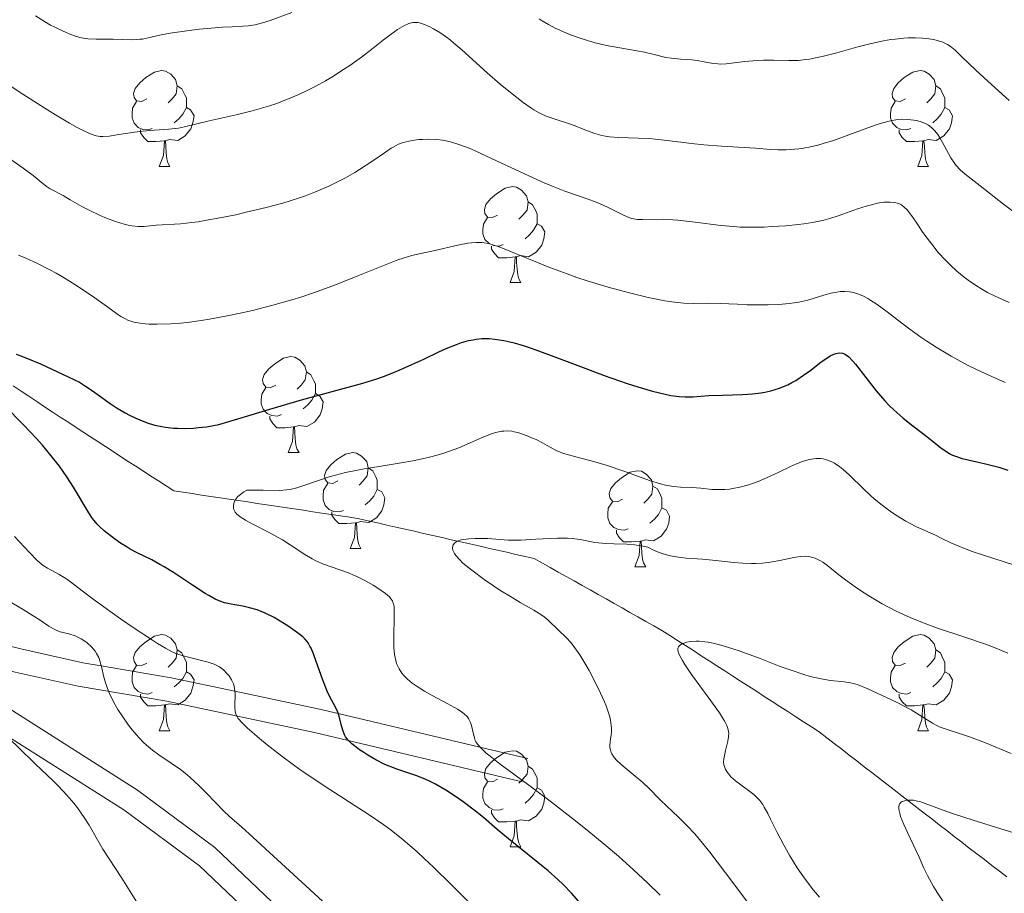
# Model space of a CAD drawing. Units: metres. Extents: x 667392 to 671919, y 4753214 to 4756293.
# Drawn here: x 669619 to 669722, y 4754246 to 4754338 of the extents above; entities that cross this region are included whole.
import ezdxf

# ---------------------------------------------------------------- set-up
doc = ezdxf.new("R2010")
doc.units = ezdxf.units.M
doc.header["$MEASUREMENT"] = 0
doc.linetypes.add('DGN Style 3', pattern=[76.43286, 54.5949, -21.83796])
for name, color, linetype, lineweight in [('Carátula', 7, 'Continuous', 0), ('Elementos auxiliares', 7, 'Continuous', 0), ('Entidades rústicas y varios', 7, 'Continuous', 0), ('Hidrografía', 7, 'Continuous', 0), ('Relieve y altimetría', 7, 'Continuous', 0), ('Viales y ferrocarril', 7, 'Continuous', 0)]:
    doc.layers.add(name, color=color, linetype=linetype, lineweight=lineweight)

msp = doc.modelspace()

# ---------------------------------------------------------------- linework, layer by layer
at = {"layer": 'Carátula', "color": 7, "linetype": 'Continuous', "lineweight": 0}
msp.add_3dface([(667465.09, 4753213.52), (671918.72, 4753323.91), (671845.13, 4756293.01), (667391.5, 4756182.62)], dxfattribs=at)
at = {"layer": 'Elementos auxiliares', "color": 250, "linetype": 'Continuous', "lineweight": 0}
msp.add_3dface([(668339.3, 4753629.03), (671740.06, 4753713.32), (671682.03, 4756026.68), (668282.42, 4755942.37)], dxfattribs=at)
at = {"layer": 'Entidades rústicas y varios', "color": 92, "linetype": 'Continuous', "lineweight": 0, "flags": 128}
for points in [[(669632.76, 4754329.32), (669632.23, 4754329.06), (669631.7, 4754329.11), (669631.44, 4754329.48), (669631.38, 4754329.91), (669631.54, 4754330.43), (669632.02, 4754331.02), (669632.66, 4754331.55), (669633.56, 4754332.14), (669634.3, 4754332.3), (669634.72, 4754332.24), (669635.26, 4754331.93), (669635.78, 4754331.34), (669635.94, 4754330.7), (669635.84, 4754329.85), (669635.41, 4754329.32), (669634.99, 4754328.9)], [(669712.09, 4754329.32), (669711.56, 4754329.06), (669711.03, 4754329.11), (669710.76, 4754329.48), (669710.71, 4754329.91), (669710.87, 4754330.43), (669711.35, 4754331.02), (669711.98, 4754331.55), (669712.88, 4754332.14), (669713.63, 4754332.3), (669714.05, 4754332.24), (669714.58, 4754331.93), (669715.11, 4754331.34), (669715.27, 4754330.7), (669715.16, 4754329.85), (669714.74, 4754329.32), (669714.32, 4754328.9)], [(669635.94, 4754330.7), (669636.42, 4754330.39), (669636.74, 4754329.75), (669636.9, 4754329.43), (669636.9, 4754328.85), (669636.9, 4754328.42), (669636.52, 4754327.73), (669636.1, 4754327.25), (669635.62, 4754326.83)], [(669715.27, 4754330.7), (669715.75, 4754330.39), (669716.06, 4754329.75), (669716.22, 4754329.43), (669716.22, 4754328.85), (669716.22, 4754328.42), (669715.85, 4754327.73), (669715.43, 4754327.25), (669714.95, 4754326.83)], [(669633.34, 4754326.24), (669632.92, 4754326.08), (669632.34, 4754326.14), (669631.86, 4754326.35), (669631.44, 4754326.78), (669631.22, 4754327.36), (669631.22, 4754327.78), (669631.28, 4754328.37), (669631.7, 4754329.06)], [(669712.67, 4754326.24), (669712.25, 4754326.08), (669711.66, 4754326.14), (669711.19, 4754326.35), (669710.76, 4754326.78), (669710.55, 4754327.36), (669710.55, 4754327.78), (669710.6, 4754328.37), (669711.03, 4754329.06)], [(669636.9, 4754328.42), (669637.35, 4754328.17), (669637.7, 4754327.56), (669637.58, 4754326.83), (669637.38, 4754326.19), (669636.79, 4754325.45), (669636, 4754324.97), (669635.14, 4754325.08), (669634.72, 4754324.95)], [(669716.22, 4754328.42), (669716.68, 4754328.17), (669717.02, 4754327.56), (669716.91, 4754326.83), (669716.7, 4754326.19), (669716.12, 4754325.45), (669715.32, 4754324.97), (669714.47, 4754325.08), (669714.04, 4754324.95)], [(669634.6, 4754324.95), (669633.72, 4754324.86), (669632.87, 4754324.86), (669632.44, 4754325.29), (669632.12, 4754325.77), (669632.12, 4754326.08)], [(669713.93, 4754324.95), (669713.04, 4754324.86), (669712.2, 4754324.86), (669711.77, 4754325.29), (669711.45, 4754325.77), (669711.45, 4754326.08)], [(669634.06, 4754322.26), (669634.5, 4754323.42), (669634.6, 4754324.95), (669634.72, 4754324.95), (669634.75, 4754324.36), (669634.78, 4754323.68), (669634.86, 4754323.06), (669634.97, 4754322.66), (669635.18, 4754322.26)], [(669713.39, 4754322.26), (669713.82, 4754323.42), (669713.93, 4754324.95), (669714.04, 4754324.95), (669714.08, 4754324.36), (669714.11, 4754323.68), (669714.18, 4754323.06), (669714.3, 4754322.66), (669714.51, 4754322.26)], [(669634.06, 4754322.26), (669635.18, 4754322.26)], [(669713.39, 4754322.26), (669714.51, 4754322.26)], [(669669.45, 4754317.18), (669668.92, 4754316.92), (669668.39, 4754316.97), (669668.13, 4754317.34), (669668.07, 4754317.77), (669668.23, 4754318.29), (669668.71, 4754318.88), (669669.35, 4754319.41), (669670.25, 4754320), (669670.99, 4754320.16), (669671.42, 4754320.1), (669671.95, 4754319.79), (669672.48, 4754319.2), (669672.64, 4754318.56), (669672.53, 4754317.71), (669672.1, 4754317.18), (669671.68, 4754316.76)], [(669672.64, 4754318.56), (669673.11, 4754318.25), (669673.43, 4754317.61), (669673.59, 4754317.29), (669673.59, 4754316.71), (669673.59, 4754316.28), (669673.22, 4754315.59), (669672.8, 4754315.11), (669672.32, 4754314.69)], [(669670.04, 4754314.1), (669669.61, 4754313.94), (669669.03, 4754314), (669668.55, 4754314.21), (669668.13, 4754314.64), (669667.91, 4754315.22), (669667.91, 4754315.64), (669667.97, 4754316.23), (669668.39, 4754316.92)], [(669673.59, 4754316.28), (669674.04, 4754316.03), (669674.39, 4754315.42), (669674.28, 4754314.69), (669674.07, 4754314.05), (669673.48, 4754313.31), (669672.69, 4754312.83), (669671.84, 4754312.94), (669671.41, 4754312.81)], [(669671.3, 4754312.81), (669670.41, 4754312.72), (669669.56, 4754312.72), (669669.14, 4754313.15), (669668.82, 4754313.63), (669668.82, 4754313.94)], [(669670.75, 4754310.12), (669671.19, 4754311.28), (669671.3, 4754312.81), (669671.41, 4754312.81), (669671.44, 4754312.22), (669671.48, 4754311.54), (669671.55, 4754310.92), (669671.66, 4754310.52), (669671.88, 4754310.12)], [(669670.75, 4754310.12), (669671.88, 4754310.12)], [(669646.26, 4754299.41), (669645.73, 4754299.15), (669645.2, 4754299.2), (669644.94, 4754299.57), (669644.88, 4754300), (669645.04, 4754300.52), (669645.52, 4754301.11), (669646.16, 4754301.64), (669647.06, 4754302.23), (669647.8, 4754302.39), (669648.23, 4754302.33), (669648.76, 4754302.02), (669649.29, 4754301.43), (669649.45, 4754300.79), (669649.34, 4754299.94), (669648.91, 4754299.41), (669648.49, 4754298.99)], [(669649.45, 4754300.79), (669649.92, 4754300.48), (669650.24, 4754299.84), (669650.4, 4754299.52), (669650.4, 4754298.94), (669650.4, 4754298.51), (669650.03, 4754297.82), (669649.61, 4754297.34), (669649.13, 4754296.92)], [(669646.85, 4754296.33), (669646.42, 4754296.17), (669645.84, 4754296.23), (669645.36, 4754296.44), (669644.94, 4754296.87), (669644.72, 4754297.45), (669644.72, 4754297.87), (669644.78, 4754298.46), (669645.2, 4754299.15)], [(669650.4, 4754298.51), (669650.85, 4754298.26), (669651.2, 4754297.65), (669651.09, 4754296.92), (669650.88, 4754296.28), (669650.29, 4754295.54), (669649.5, 4754295.06), (669648.65, 4754295.17), (669648.22, 4754295.04)], [(669648.11, 4754295.04), (669647.22, 4754294.95), (669646.37, 4754294.95), (669645.95, 4754295.38), (669645.63, 4754295.86), (669645.63, 4754296.17)], [(669647.56, 4754292.35), (669648, 4754293.51), (669648.11, 4754295.04), (669648.22, 4754295.04), (669648.25, 4754294.45), (669648.29, 4754293.77), (669648.36, 4754293.15), (669648.47, 4754292.75), (669648.69, 4754292.35)], [(669647.56, 4754292.35), (669648.69, 4754292.35)], [(669652.74, 4754289.38), (669652.21, 4754289.11), (669651.68, 4754289.17), (669651.41, 4754289.54), (669651.36, 4754289.96), (669651.52, 4754290.48), (669652, 4754291.08), (669652.63, 4754291.61), (669653.53, 4754292.19), (669654.28, 4754292.35), (669654.7, 4754292.3), (669655.23, 4754291.98), (669655.76, 4754291.4), (669655.92, 4754290.76), (669655.81, 4754289.91), (669655.39, 4754289.38), (669654.97, 4754288.95)], [(669655.92, 4754290.76), (669656.4, 4754290.44), (669656.71, 4754289.8), (669656.87, 4754289.48), (669656.87, 4754288.9), (669656.87, 4754288.48), (669656.5, 4754287.79), (669656.08, 4754287.31), (669655.6, 4754286.89)], [(669682.51, 4754287.47), (669681.98, 4754287.21), (669681.45, 4754287.26), (669681.18, 4754287.63), (669681.13, 4754288.06), (669681.29, 4754288.58), (669681.77, 4754289.17), (669682.4, 4754289.7), (669683.3, 4754290.29), (669684.05, 4754290.45), (669684.48, 4754290.39), (669685, 4754290.08), (669685.54, 4754289.49), (669685.7, 4754288.85), (669685.58, 4754288), (669685.16, 4754287.47), (669684.74, 4754287.05)], [(669653.32, 4754286.3), (669652.9, 4754286.14), (669652.31, 4754286.2), (669651.84, 4754286.41), (669651.41, 4754286.83), (669651.2, 4754287.42), (669651.2, 4754287.84), (669651.25, 4754288.42), (669651.68, 4754289.11)], [(669656.87, 4754288.48), (669657.33, 4754288.23), (669657.67, 4754287.61), (669657.56, 4754286.89), (669657.35, 4754286.25), (669656.77, 4754285.51), (669655.97, 4754285.03), (669655.12, 4754285.13), (669654.69, 4754285)], [(669685.7, 4754288.85), (669686.17, 4754288.54), (669686.48, 4754287.9), (669686.64, 4754287.58), (669686.64, 4754287), (669686.64, 4754286.57), (669686.28, 4754285.88), (669685.86, 4754285.4), (669685.38, 4754284.98)], [(669683.1, 4754284.39), (669682.67, 4754284.23), (669682.08, 4754284.29), (669681.61, 4754284.5), (669681.18, 4754284.93), (669680.97, 4754285.51), (669680.97, 4754285.93), (669681.02, 4754286.52), (669681.45, 4754287.21)], [(669686.64, 4754286.57), (669687.1, 4754286.32), (669687.44, 4754285.71), (669687.34, 4754284.98), (669687.12, 4754284.34), (669686.54, 4754283.6), (669685.74, 4754283.12), (669684.9, 4754283.23), (669684.46, 4754283.1)], [(669654.58, 4754285), (669653.69, 4754284.92), (669652.85, 4754284.92), (669652.42, 4754285.35), (669652.1, 4754285.82), (669652.1, 4754286.14)], [(669654.04, 4754282.32), (669654.47, 4754283.48), (669654.58, 4754285), (669654.69, 4754285), (669654.73, 4754284.42), (669654.76, 4754283.73), (669654.83, 4754283.12), (669654.95, 4754282.72), (669655.16, 4754282.32)], [(669684.36, 4754283.1), (669683.46, 4754283.01), (669682.62, 4754283.01), (669682.2, 4754283.44), (669681.88, 4754283.92), (669681.88, 4754284.23)], [(669654.04, 4754282.32), (669655.16, 4754282.32)], [(669683.81, 4754280.41), (669684.24, 4754281.57), (669684.36, 4754283.1), (669684.46, 4754283.1), (669684.5, 4754282.51), (669684.54, 4754281.83), (669684.6, 4754281.21), (669684.72, 4754280.81), (669684.94, 4754280.41)], [(669683.81, 4754280.41), (669684.94, 4754280.41)], [(669632.76, 4754270.33), (669632.23, 4754270.07), (669631.7, 4754270.12), (669631.44, 4754270.49), (669631.38, 4754270.92), (669631.54, 4754271.44), (669632.02, 4754272.03), (669632.66, 4754272.56), (669633.56, 4754273.15), (669634.3, 4754273.31), (669634.72, 4754273.25), (669635.26, 4754272.94), (669635.78, 4754272.35), (669635.94, 4754271.71), (669635.84, 4754270.86), (669635.41, 4754270.33), (669634.99, 4754269.91)], [(669712.09, 4754270.33), (669711.56, 4754270.07), (669711.03, 4754270.12), (669710.76, 4754270.49), (669710.71, 4754270.92), (669710.87, 4754271.44), (669711.35, 4754272.03), (669711.98, 4754272.56), (669712.88, 4754273.15), (669713.63, 4754273.31), (669714.05, 4754273.25), (669714.58, 4754272.94), (669715.11, 4754272.35), (669715.27, 4754271.71), (669715.16, 4754270.86), (669714.74, 4754270.33), (669714.32, 4754269.91)], [(669635.94, 4754271.71), (669636.42, 4754271.4), (669636.74, 4754270.76), (669636.9, 4754270.44), (669636.9, 4754269.86), (669636.9, 4754269.43), (669636.52, 4754268.74), (669636.1, 4754268.26), (669635.62, 4754267.84)], [(669715.27, 4754271.71), (669715.75, 4754271.4), (669716.06, 4754270.76), (669716.22, 4754270.44), (669716.22, 4754269.86), (669716.22, 4754269.43), (669715.85, 4754268.74), (669715.43, 4754268.26), (669714.95, 4754267.84)], [(669633.34, 4754267.25), (669632.92, 4754267.09), (669632.34, 4754267.15), (669631.86, 4754267.36), (669631.44, 4754267.79), (669631.22, 4754268.37), (669631.22, 4754268.79), (669631.28, 4754269.38), (669631.7, 4754270.07)], [(669712.67, 4754267.25), (669712.25, 4754267.09), (669711.66, 4754267.15), (669711.19, 4754267.36), (669710.76, 4754267.79), (669710.55, 4754268.37), (669710.55, 4754268.79), (669710.6, 4754269.38), (669711.03, 4754270.07)], [(669636.9, 4754269.43), (669637.35, 4754269.18), (669637.7, 4754268.57), (669637.58, 4754267.84), (669637.38, 4754267.2), (669636.79, 4754266.46), (669636, 4754265.98), (669635.14, 4754266.09), (669634.72, 4754265.96)], [(669716.22, 4754269.43), (669716.68, 4754269.18), (669717.02, 4754268.57), (669716.91, 4754267.84), (669716.7, 4754267.2), (669716.12, 4754266.46), (669715.32, 4754265.98), (669714.47, 4754266.09), (669714.04, 4754265.96)], [(669634.6, 4754265.96), (669633.72, 4754265.87), (669632.87, 4754265.87), (669632.44, 4754266.3), (669632.12, 4754266.78), (669632.12, 4754267.09)], [(669713.93, 4754265.96), (669713.04, 4754265.87), (669712.2, 4754265.87), (669711.77, 4754266.3), (669711.45, 4754266.78), (669711.45, 4754267.09)], [(669634.06, 4754263.27), (669634.5, 4754264.43), (669634.6, 4754265.96), (669634.72, 4754265.96), (669634.75, 4754265.37), (669634.78, 4754264.69), (669634.86, 4754264.07), (669634.97, 4754263.67), (669635.18, 4754263.27)], [(669713.39, 4754263.27), (669713.82, 4754264.43), (669713.93, 4754265.96), (669714.04, 4754265.96), (669714.08, 4754265.37), (669714.11, 4754264.69), (669714.18, 4754264.07), (669714.3, 4754263.67), (669714.51, 4754263.27)], [(669634.06, 4754263.27), (669635.18, 4754263.27)], [(669713.39, 4754263.27), (669714.51, 4754263.27)], [(669669.45, 4754258.19), (669668.92, 4754257.93), (669668.39, 4754257.98), (669668.13, 4754258.35), (669668.07, 4754258.78), (669668.23, 4754259.3), (669668.71, 4754259.89), (669669.35, 4754260.42), (669670.25, 4754261.01), (669670.99, 4754261.17), (669671.42, 4754261.11), (669671.95, 4754260.8), (669672.48, 4754260.21), (669672.64, 4754259.57), (669672.53, 4754258.72), (669672.1, 4754258.19), (669671.68, 4754257.77)], [(669672.64, 4754259.57), (669673.11, 4754259.26), (669673.43, 4754258.62), (669673.59, 4754258.3), (669673.59, 4754257.72), (669673.59, 4754257.29), (669673.22, 4754256.6), (669672.8, 4754256.12), (669672.32, 4754255.7)], [(669670.04, 4754255.11), (669669.61, 4754254.95), (669669.03, 4754255.01), (669668.55, 4754255.22), (669668.13, 4754255.65), (669667.91, 4754256.23), (669667.91, 4754256.65), (669667.97, 4754257.24), (669668.39, 4754257.93)], [(669673.59, 4754257.29), (669674.04, 4754257.04), (669674.39, 4754256.43), (669674.28, 4754255.7), (669674.07, 4754255.06), (669673.48, 4754254.32), (669672.69, 4754253.84), (669671.84, 4754253.95), (669671.41, 4754253.82)], [(669671.3, 4754253.82), (669670.41, 4754253.73), (669669.56, 4754253.73), (669669.14, 4754254.16), (669668.82, 4754254.64), (669668.82, 4754254.95)], [(669670.75, 4754251.13), (669671.19, 4754252.29), (669671.3, 4754253.82), (669671.41, 4754253.82), (669671.44, 4754253.23), (669671.48, 4754252.55), (669671.55, 4754251.93), (669671.66, 4754251.53), (669671.88, 4754251.13)], [(669670.75, 4754251.13), (669671.88, 4754251.13)]]:
    msp.add_lwpolyline(points, dxfattribs=at)
at = {"layer": 'Hidrografía', "color": 142, "linetype": 'DGN Style 3', "lineweight": 13}
for points in [[(669618.8, 4754299.31, 999.01), (669619.62, 4754298.77, 998.79), (669620.43, 4754298.23, 998.72), (669621.25, 4754297.69, 998.58), (669622.07, 4754297.14, 998.38), (669622.88, 4754296.6, 998.19), (669623.7, 4754296.06, 998.03), (669624.49, 4754295.55, 997.88), (669625.28, 4754295.03, 997.76), (669626.08, 4754294.52, 997.61), (669626.87, 4754294, 997.47), (669627.66, 4754293.49, 997.31), (669628.45, 4754292.98, 997.11), (669629.24, 4754292.46, 997.01), (669630.03, 4754291.95, 996.99), (669630.83, 4754291.43, 996.86), (669631.62, 4754290.92, 996.65), (669632.41, 4754290.41, 996.45), (669633.2, 4754289.89, 996.28), (669633.99, 4754289.38, 996.15), (669634.79, 4754288.86, 996.07), (669635.58, 4754288.35, 996.01), (669636.55, 4754288.2, 995.86), (669637.51, 4754288.06, 995.68), (669638.48, 4754287.91, 995.58), (669639.45, 4754287.77, 995.44), (669640.42, 4754287.62, 995.2), (669641.39, 4754287.47, 995.04), (669642.36, 4754287.33, 994.76), (669643.33, 4754287.18, 994.51), (669644.3, 4754287.04, 994.36), (669645.27, 4754286.89, 994.19), (669646.24, 4754286.75, 994.03), (669647.2, 4754286.6, 993.79), (669648.17, 4754286.45, 993.52), (669649.14, 4754286.31, 993.23), (669650.11, 4754286.16, 992.98), (669651.08, 4754286.02, 992.75), (669652.05, 4754285.87, 992.51), (669653.02, 4754285.72, 992.3), (669653.99, 4754285.58, 992.06), (669654.96, 4754285.43, 991.78), (669655.92, 4754285.21, 991.59), (669656.89, 4754284.99, 991.47), (669657.85, 4754284.77, 991.32), (669658.82, 4754284.56, 991.13), (669659.78, 4754284.34, 990.95), (669660.75, 4754284.12, 990.82), (669661.71, 4754283.9, 990.65), (669662.68, 4754283.68, 990.39), (669663.64, 4754283.46, 990.1), (669664.61, 4754283.24, 989.98), (669665.57, 4754283.02, 989.81), (669666.54, 4754282.8, 989.72), (669667.5, 4754282.58, 989.51), (669668.47, 4754282.36, 989.33), (669669.43, 4754282.14, 989.22), (669670.4, 4754281.92, 989.08), (669671.36, 4754281.7, 988.86), (669672.33, 4754281.48, 988.56), (669673.29, 4754281.27, 988.31), (669674.13, 4754280.8, 988.09), (669674.96, 4754280.33, 987.83), (669675.79, 4754279.86, 987.68), (669676.63, 4754279.39, 987.46), (669677.46, 4754278.92, 987.32), (669678.29, 4754278.45, 987.16), (669679.13, 4754277.98, 986.97), (669679.96, 4754277.51, 986.76), (669680.79, 4754277.05, 986.6), (669681.63, 4754276.58, 986.51), (669682.46, 4754276.11, 986.35), (669683.29, 4754275.64, 986.07), (669684.13, 4754275.17, 985.89), (669684.96, 4754274.7, 985.78), (669685.8, 4754274.23, 985.66), (669686.63, 4754273.76, 985.33), (669687.45, 4754273.23, 985.19), (669688.27, 4754272.7, 984.98), (669689.1, 4754272.17, 984.72), (669689.92, 4754271.64, 984.58), (669690.74, 4754271.11, 984.42), (669691.57, 4754270.58, 984.21), (669692.39, 4754270.04, 983.94), (669693.21, 4754269.51, 983.8), (669694.04, 4754268.98, 983.74), (669694.86, 4754268.45, 983.62), (669695.68, 4754267.92, 983.45), (669696.51, 4754267.39, 983.24), (669697.33, 4754266.86, 983.06), (669698.15, 4754266.32, 982.82), (669698.97, 4754265.79, 982.69), (669699.8, 4754265.26, 982.56), (669700.62, 4754264.73, 982.35), (669701.44, 4754264.2, 982.2), (669702.27, 4754263.67, 982.02), (669703.09, 4754263.14, 981.85), (669703.87, 4754262.53, 981.79), (669704.66, 4754261.92, 981.66)], [(669704.66, 4754261.92, 981.66), (669705.44, 4754261.32, 981.35), (669706.23, 4754260.71, 981.25), (669707.01, 4754260.1, 981.13), (669707.8, 4754259.5, 980.88), (669708.58, 4754258.89, 980.64), (669709.37, 4754258.28, 980.5), (669710.15, 4754257.68, 980.34), (669710.93, 4754257.07, 980.18), (669711.72, 4754256.46, 980), (669712.5, 4754255.86, 979.79), (669713.29, 4754255.25, 979.51), (669714.07, 4754254.64, 979.37), (669714.86, 4754254.04, 979.23), (669715.64, 4754253.43, 979.09), (669716.43, 4754252.82, 979.05), (669717.21, 4754252.22, 978.82), (669717.99, 4754251.61, 978.58), (669718.78, 4754251, 978.45), (669719.56, 4754250.4, 978.32), (669720.35, 4754249.79, 978.12), (669721.13, 4754249.18, 977.93), (669721.92, 4754248.58, 977.78), (669722.7, 4754247.97, 977.63)]]:
    msp.add_polyline3d(points, dxfattribs=at)
at = {"layer": 'Relieve y altimetría', "color": 36, "linetype": 'Continuous', "lineweight": 0, "flags": 128}
for points, elevation in [([(669621.11, 4754338.03), (669622.05, 4754337.43), (669622.71, 4754337.05), (669623.15, 4754336.82), (669624.02, 4754336.4), (669624.82, 4754336.06), (669625.21, 4754335.92), (669625.77, 4754335.76), (669626.32, 4754335.65), (669626.6, 4754335.61), (669627.46, 4754335.57), (669628.65, 4754335.58), (669629.26, 4754335.59), (669631.12, 4754335.52), (669631.73, 4754335.53), (669632.02, 4754335.56), (669632.31, 4754335.59), (669632.89, 4754335.7), (669634.28, 4754336.02), (669635.2, 4754336.2), (669636.94, 4754336.45), (669638.23, 4754336.61), (669639.92, 4754336.77), (669640.69, 4754336.82), (669641.7, 4754336.88), (669642.84, 4754336.94), (669643.35, 4754336.98), (669644.1, 4754337.09), (669644.48, 4754337.17), (669644.87, 4754337.27), (669645.66, 4754337.52), (669647.92, 4754338.37)], 1020), ([(669650.45, 4754330.67), (669651.45, 4754331.23), (669652.1, 4754331.61), (669653.33, 4754332.39), (669653.99, 4754332.83), (669655.2, 4754333.7), (669656.29, 4754334.52), (669657.53, 4754335.49), (669658.05, 4754335.9), (669658.98, 4754336.58), (669659.46, 4754336.88), (669659.72, 4754337.02), (669660.18, 4754337.22), (669660.58, 4754337.32), (669660.78, 4754337.33), (669661.11, 4754337.31), (669661.28, 4754337.27), (669661.69, 4754337.14), (669662.36, 4754336.85), (669662.75, 4754336.64), (669663.4, 4754336.26), (669664.11, 4754335.77), (669664.49, 4754335.49), (669664.88, 4754335.17), (669665.7, 4754334.47), (669668.36, 4754332.06), (669669.73, 4754330.87), (669670.61, 4754330.15), (669672.13, 4754328.96), (669672.91, 4754328.39), (669673.25, 4754328.17), (669673.74, 4754327.89), (669673.99, 4754327.77), (669674.52, 4754327.54), (669675.46, 4754327.22), (669676.86, 4754326.77), (669677.56, 4754326.52), (669678.24, 4754326.25), (669679.13, 4754325.88), (669679.6, 4754325.71), (669680.34, 4754325.51), (669680.74, 4754325.43), (669681.16, 4754325.37), (669682.08, 4754325.3), (669684.17, 4754325.23), (669685.33, 4754325.18), (669685.93, 4754325.13), (669687.18, 4754324.99), (669689.74, 4754324.67), (669691.01, 4754324.53), (669692.86, 4754324.38), (669695.25, 4754324.24), (669696.42, 4754324.16), (669697.99, 4754324.04), (669698.79, 4754324.01), (669699.63, 4754324.01), (669700.06, 4754324.03), (669700.96, 4754324.11), (669701.44, 4754324.17), (669702.17, 4754324.31), (669702.94, 4754324.5), (669703.48, 4754324.65), (669704.56, 4754324.99), (669706.18, 4754325.57), (669708.17, 4754326.31), (669709.04, 4754326.61), (669709.6, 4754326.8), (669710.54, 4754327.05), (669711.28, 4754327.17), (669711.68, 4754327.21), (669712.36, 4754327.19), (669712.97, 4754327.12), (669713.25, 4754327.06), (669713.65, 4754326.96), (669714.21, 4754326.74), (669714.51, 4754326.58), (669714.66, 4754326.48), (669714.87, 4754326.31), (669715.18, 4754326), (669715.5, 4754325.59), (669715.66, 4754325.34), (669716.15, 4754324.46), (669716.85, 4754323.17), (669717.22, 4754322.6), (669717.41, 4754322.35), (669717.82, 4754321.91), (669718.34, 4754321.46), (669719.92, 4754320.25), (669722.37, 4754318.33), (669723.76, 4754317.28)], 1015), ([(669673.78, 4754337.7), (669674.1, 4754337.5), (669674.76, 4754337.1), (669675.47, 4754336.73), (669675.96, 4754336.5), (669676.98, 4754336.07), (669678.07, 4754335.67), (669678.63, 4754335.49), (669679.5, 4754335.24), (669680.85, 4754334.92), (669682.23, 4754334.66), (669684, 4754334.36), (669684.8, 4754334.21), (669685.83, 4754333.97), (669687.05, 4754333.67), (669687.64, 4754333.57), (669688.56, 4754333.48), (669689.77, 4754333.41), (669690.32, 4754333.35), (669691.06, 4754333.21), (669691.99, 4754333.02), (669692.49, 4754332.98), (669692.77, 4754332.97), (669693.36, 4754333.01), (669695.3, 4754333.24), (669696.59, 4754333.36), (669697.25, 4754333.39), (669698.3, 4754333.38), (669699.92, 4754333.33), (669700.9, 4754333.36), (669701.64, 4754333.44), (669702.05, 4754333.5), (669702.7, 4754333.61), (669703.4, 4754333.77), (669704.94, 4754334.16), (669707.13, 4754334.76), (669708.23, 4754335.05), (669709.3, 4754335.3), (669709.82, 4754335.4), (669710.57, 4754335.53), (669711.04, 4754335.59), (669711.94, 4754335.68), (669712.37, 4754335.7), (669713.16, 4754335.71), (669713.87, 4754335.68), (669714.31, 4754335.64), (669715.06, 4754335.53), (669715.42, 4754335.45), (669716.02, 4754335.26), (669716.51, 4754335.03), (669716.78, 4754334.84), (669717.3, 4754334.41), (669717.96, 4754333.77), (669719.47, 4754332.32), (669720.71, 4754331.18), (669722.96, 4754329.16)], 1020), ([(669618.28, 4754330.82), (669619.81, 4754329.83), (669622.11, 4754328.35), (669623.22, 4754327.65), (669624.67, 4754326.79), (669625.49, 4754326.34), (669625.97, 4754326.09), (669626.78, 4754325.72), (669627.25, 4754325.53), (669627.47, 4754325.47), (669627.88, 4754325.39), (669628.16, 4754325.38), (669628.83, 4754325.44), (669629.84, 4754325.59), (669631.46, 4754325.86), (669632.31, 4754325.96), (669633.55, 4754326.06), (669635.07, 4754326.15), (669635.76, 4754326.22), (669636.08, 4754326.27), (669636.72, 4754326.4), (669639.28, 4754327.02), (669642.12, 4754327.65), (669643.78, 4754328.07), (669645.5, 4754328.57), (669646.36, 4754328.86), (669647.21, 4754329.18), (669647.77, 4754329.41), (669648.87, 4754329.89), (669649.4, 4754330.14), (669650.45, 4754330.67)], 1015), ([(669632.49, 4754315.99), (669633.73, 4754316.11), (669636.28, 4754316.27), (669637.46, 4754316.39), (669638.12, 4754316.48), (669638.84, 4754316.6), (669640.41, 4754316.88), (669642.06, 4754317.22), (669643.16, 4754317.47), (669645.23, 4754317.96), (669646.98, 4754318.43), (669647.76, 4754318.66), (669648.84, 4754319.01), (669649.36, 4754319.2), (669650.39, 4754319.6), (669651.79, 4754320.22), (669652.5, 4754320.56), (669653.53, 4754321.09), (669654.52, 4754321.64), (669654.99, 4754321.93), (669656.28, 4754322.77), (669657.71, 4754323.77), (669658.32, 4754324.16), (669658.59, 4754324.33), (669659.1, 4754324.58), (669659.57, 4754324.76), (669659.88, 4754324.85), (669660.51, 4754324.98), (669661.21, 4754325.07), (669661.58, 4754325.1), (669662.17, 4754325.11), (669663.11, 4754325.07), (669663.7, 4754325), (669664.02, 4754324.95), (669664.53, 4754324.83), (669665.41, 4754324.56), (669666.48, 4754324.16), (669667.11, 4754323.89), (669669.34, 4754322.86), (669672.7, 4754321.27), (669674.33, 4754320.54), (669675.08, 4754320.23), (669676.47, 4754319.69), (669678.8, 4754318.87), (669679.74, 4754318.52), (669680.17, 4754318.35), (669680.93, 4754318.01), (669682.63, 4754317.16), (669683.19, 4754316.93), (669683.45, 4754316.84), (669683.87, 4754316.76), (669684.09, 4754316.73), (669684.59, 4754316.71), (669686.78, 4754316.74), (669687.76, 4754316.7), (669688.3, 4754316.66), (669690.11, 4754316.45), (669692.78, 4754316.1), (669694.13, 4754315.97), (669694.8, 4754315.93), (669696.1, 4754315.91), (669697.34, 4754315.93), (669698.13, 4754315.97), (669699.58, 4754316.07), (669700.88, 4754316.19), (669701.49, 4754316.26), (669702.37, 4754316.39), (669703.26, 4754316.58), (669703.72, 4754316.7), (669704.19, 4754316.84), (669705.16, 4754317.15), (669707.09, 4754317.82), (669707.98, 4754318.11), (669708.4, 4754318.23), (669709.17, 4754318.41), (669709.85, 4754318.52), (669710.26, 4754318.54), (669710.51, 4754318.54), (669710.97, 4754318.5), (669711.27, 4754318.43), (669711.41, 4754318.38), (669711.61, 4754318.29), (669711.73, 4754318.21), (669711.98, 4754318.02), (669712.23, 4754317.78), (669712.4, 4754317.59), (669712.75, 4754317.12), (669713.21, 4754316.45), (669713.93, 4754315.37), (669714.36, 4754314.77), (669715.09, 4754313.81), (669715.5, 4754313.32), (669716.31, 4754312.43), (669716.76, 4754311.99), (669717.48, 4754311.33), (669718.25, 4754310.69), (669718.66, 4754310.38), (669719.53, 4754309.79), (669719.98, 4754309.5), (669720.68, 4754309.1), (669721.42, 4754308.72)], 1010), ([(669618.31, 4754323.17), (669619.85, 4754322.09), (669620.87, 4754321.32), (669621.71, 4754320.63), (669622.02, 4754320.39), (669622.24, 4754320.22), (669622.67, 4754319.94), (669624, 4754319.22), (669624.74, 4754318.78), (669625.96, 4754318.07), (669626.72, 4754317.68), (669627.9, 4754317.13), (669628.54, 4754316.86), (669629.49, 4754316.5), (669630.39, 4754316.22), (669630.81, 4754316.11), (669631.19, 4754316.04), (669631.87, 4754315.98), (669632.49, 4754315.99)], 1010), ([(669630.77, 4754306.21), (669631.3, 4754306.03), (669631.59, 4754305.96), (669632.06, 4754305.87), (669632.6, 4754305.81), (669632.99, 4754305.78), (669633.84, 4754305.76), (669635.26, 4754305.81), (669636.29, 4754305.89), (669637, 4754305.96), (669638.46, 4754306.16), (669639.31, 4754306.29), (669641, 4754306.6), (669642.69, 4754306.95), (669643.8, 4754307.21), (669645.93, 4754307.76), (669647.92, 4754308.32), (669648.87, 4754308.61), (669650.3, 4754309.08), (669652.5, 4754309.89), (669654.83, 4754310.82), (669657.79, 4754312.02), (669659.03, 4754312.49), (669659.56, 4754312.67), (669660.47, 4754312.95), (669661.24, 4754313.14), (669662.73, 4754313.45), (669665.44, 4754314.08), (669666.32, 4754314.24), (669666.73, 4754314.29), (669667.22, 4754314.33), (669667.46, 4754314.33), (669667.8, 4754314.32), (669668.03, 4754314.29), (669668.51, 4754314.2), (669669.03, 4754314.05), (669669.41, 4754313.92), (669670.3, 4754313.58), (669671.55, 4754313.07), (669673.61, 4754312.22), (669674.79, 4754311.75), (669676.71, 4754311.03), (669677.74, 4754310.67), (669678.81, 4754310.32), (669681, 4754309.65), (669682.45, 4754309.25), (669683.39, 4754309), (669685.18, 4754308.58), (669686.93, 4754308.22), (669687.67, 4754308.1), (669688.91, 4754307.97), (669689.9, 4754307.93), (669691.51, 4754307.96), (669692.73, 4754307.94), (669694.54, 4754307.85), (669695.54, 4754307.81), (669696.98, 4754307.78), (669697.73, 4754307.79), (669698.85, 4754307.83), (669699.93, 4754307.93), (669700.45, 4754308), (669700.95, 4754308.09), (669701.88, 4754308.3), (669703.55, 4754308.79), (669704.3, 4754309), (669704.95, 4754309.13), (669705.27, 4754309.18), (669705.76, 4754309.2), (669706.25, 4754309.17), (669706.5, 4754309.12), (669707.03, 4754308.98), (669707.3, 4754308.88), (669707.72, 4754308.69), (669708.17, 4754308.45), (669708.48, 4754308.26), (669709.13, 4754307.82), (669710.18, 4754307.05), (669711.72, 4754305.88), (669712.55, 4754305.26), (669713.72, 4754304.42), (669714.34, 4754304), (669715.31, 4754303.37), (669716.88, 4754302.43), (669718.6, 4754301.49), (669719.53, 4754301.03), (669720.5, 4754300.57), (669722.52, 4754299.66)], 1005), ([(669619.36, 4754312.99), (669620.11, 4754312.67), (669621.33, 4754312.11), (669622.63, 4754311.45), (669623.29, 4754311.09), (669623.95, 4754310.71), (669625.25, 4754309.92), (669626.47, 4754309.12), (669627.23, 4754308.6), (669628.56, 4754307.65), (669629.6, 4754306.89), (669630.06, 4754306.58), (669630.53, 4754306.32), (669630.77, 4754306.21)], 1005), ([(669721.42, 4754308.72), (669721.92, 4754308.49), (669722.95, 4754308.05)], 1010), ([(669658.45, 4754276.83), (669658.3, 4754277.07), (669658.15, 4754277.25), (669657.74, 4754277.61), (669656.93, 4754278.18), (669656.44, 4754278.49), (669655.62, 4754278.95), (669654.74, 4754279.38), (669654.3, 4754279.58), (669653.85, 4754279.76), (669652.96, 4754280.08), (669651.24, 4754280.68), (669650.43, 4754281.03), (669650.05, 4754281.23), (669649.29, 4754281.68), (669647.77, 4754282.7), (669646.94, 4754283.22), (669646.49, 4754283.48), (669645.57, 4754283.98), (669643.79, 4754284.89), (669643.07, 4754285.28), (669642.52, 4754285.64), (669642.31, 4754285.8), (669642.19, 4754285.9), (669642.01, 4754286.11), (669641.89, 4754286.32), (669641.84, 4754286.46), (669641.82, 4754286.75), (669641.88, 4754287.07), (669641.95, 4754287.23), (669642.09, 4754287.49), (669642.3, 4754287.74), (669642.43, 4754287.87), (669642.74, 4754288.12), (669642.92, 4754288.24), (669643.23, 4754288.41), (669643.85, 4754288.43), (669644.92, 4754288.42), (669646.65, 4754288.39), (669647.39, 4754288.44), (669647.75, 4754288.5), (669648.47, 4754288.67), (669649.19, 4754288.9), (669650.72, 4754289.44), (669651.85, 4754289.81), (669652.48, 4754289.99), (669653.55, 4754290.25), (669654.79, 4754290.51), (669655.5, 4754290.64), (669657.07, 4754290.89), (669659.38, 4754291.27), (669660.57, 4754291.48), (669661.74, 4754291.73), (669662.32, 4754291.86), (669663.14, 4754292.08), (669663.93, 4754292.33), (669664.43, 4754292.5), (669665.38, 4754292.86), (669666.25, 4754293.23), (669667.77, 4754293.9), (669668.72, 4754294.28), (669669.14, 4754294.42), (669669.4, 4754294.49), (669669.88, 4754294.58), (669670.11, 4754294.6), (669670.53, 4754294.61), (669670.92, 4754294.57), (669671.17, 4754294.53), (669671.68, 4754294.4), (669672.53, 4754294.11), (669673.1, 4754293.87), (669673.47, 4754293.71), (669674.16, 4754293.35), (669674.64, 4754293.08), (669675.26, 4754292.73), (669675.59, 4754292.56), (669676.16, 4754292.32), (669676.48, 4754292.21), (669677.63, 4754291.89), (669679.61, 4754291.39), (669680.79, 4754291.04), (669682.74, 4754290.36), (669685.35, 4754289.43), (669686.49, 4754289.08), (669686.99, 4754288.95), (669687.85, 4754288.8), (669688.58, 4754288.73), (669689.81, 4754288.69), (669690.7, 4754288.62), (669691.85, 4754288.5), (669692.41, 4754288.47), (669693.2, 4754288.48), (669693.71, 4754288.53), (669694.06, 4754288.59), (669694.78, 4754288.74), (669695.57, 4754288.95), (669696, 4754289.08), (669696.7, 4754289.33), (669697.89, 4754289.83), (669698.79, 4754290.27), (669700.07, 4754290.88)], 995), ([(669700.07, 4754290.88), (669700.72, 4754291.17), (669701.34, 4754291.41), (669701.64, 4754291.51), (669702.08, 4754291.62), (669702.49, 4754291.7), (669702.75, 4754291.72), (669703.25, 4754291.72), (669703.49, 4754291.68), (669703.95, 4754291.57), (669704.39, 4754291.39), (669704.68, 4754291.23), (669705.25, 4754290.84), (669705.58, 4754290.57), (669706.24, 4754289.97), (669707.67, 4754288.58), (669708.43, 4754287.86), (669708.83, 4754287.51), (669709.66, 4754286.84), (669710.5, 4754286.22), (669711.06, 4754285.84), (669712.14, 4754285.18), (669712.52, 4754284.97), (669713.25, 4754284.6), (669715.25, 4754283.7), (669715.9, 4754283.38), (669716.86, 4754282.92), (669717.44, 4754282.66), (669718.45, 4754282.25), (669719.06, 4754282.02), (669721.23, 4754281.29), (669724.58, 4754280.24)], 995), ([(669627.4, 4754276.85), (669626.01, 4754277.89), (669624.78, 4754278.83), (669624.3, 4754279.17), (669623.6, 4754279.59), (669622.75, 4754280.05), (669622.38, 4754280.26), (669621.93, 4754280.55), (669621.7, 4754280.73), (669621.31, 4754281.08), (669620.51, 4754281.89), (669618.93, 4754283.59)], 1005), ([(669665.64, 4754283.21), (669665.89, 4754283.27), (669666.45, 4754283.34), (669667.09, 4754283.37), (669667.53, 4754283.38), (669668.44, 4754283.35), (669670.56, 4754283.2), (669671.4, 4754283.19), (669671.87, 4754283.2), (669673.45, 4754283.28), (669674.97, 4754283.37), (669675.71, 4754283.4), (669676.75, 4754283.39), (669677.23, 4754283.36), (669678.09, 4754283.25), (669679.63, 4754282.96), (669680.38, 4754282.86), (669680.77, 4754282.84), (669681.62, 4754282.81), (669682.96, 4754282.76), (669683.75, 4754282.69), (669684.66, 4754282.56), (669685.16, 4754282.47), (669685.83, 4754282.11), (669686.26, 4754281.92), (669686.55, 4754281.82), (669687.11, 4754281.64), (669687.53, 4754281.54), (669688.35, 4754281.4), (669689.18, 4754281.32), (669690.31, 4754281.25), (669690.89, 4754281.21), (669692.26, 4754281.08), (669694.14, 4754280.87), (669695.08, 4754280.79), (669696.01, 4754280.76), (669696.46, 4754280.76), (669697.12, 4754280.78), (669697.76, 4754280.85), (669698.17, 4754280.92), (669698.97, 4754281.07), (669700.42, 4754281.38), (669701.08, 4754281.48), (669701.7, 4754281.5), (669701.99, 4754281.48), (669702.41, 4754281.39), (669702.67, 4754281.3), (669703.2, 4754281.04), (669703.46, 4754280.88), (669703.98, 4754280.5), (669705.15, 4754279.57), (669705.82, 4754279.04), (669706.84, 4754278.3), (669707.39, 4754277.93), (669708.28, 4754277.36), (669709.68, 4754276.54), (669711.14, 4754275.77), (669711.88, 4754275.42), (669712.61, 4754275.09), (669714.05, 4754274.5), (669715.46, 4754273.99), (669718.11, 4754273.11), (669720.46, 4754272.3), (669721.48, 4754271.92), (669722.79, 4754271.37)], 990), ([(669695.8, 4754245.07), (669694.04, 4754247.38), (669691.63, 4754250.55), (669690.55, 4754251.9), (669690.06, 4754252.47), (669689.21, 4754253.4), (669688.47, 4754254.13), (669687.63, 4754254.91), (669687.24, 4754255.27), (669686.39, 4754256.11), (669685.25, 4754257.27), (669684.63, 4754257.84), (669683.62, 4754258.68), (669682.37, 4754259.73), (669681.88, 4754260.2), (669681.69, 4754260.42), (669681.58, 4754260.57), (669681.41, 4754260.85), (669681.34, 4754260.98), (669681.25, 4754261.25), (669681.2, 4754261.52), (669681.19, 4754261.71), (669681.22, 4754262.09), (669681.26, 4754262.39), (669681.33, 4754262.85), (669681.35, 4754263.11), (669681.35, 4754263.55), (669681.33, 4754263.81), (669681.24, 4754264.38), (669681.17, 4754264.7), (669681.01, 4754265.24), (669680.8, 4754265.85), (669680.62, 4754266.28), (669680.22, 4754267.2), (669679.51, 4754268.63), (669679.01, 4754269.56), (669678.67, 4754270.15), (669678.04, 4754271.2), (669677.71, 4754271.68), (669677.13, 4754272.45), (669676.63, 4754273.01), (669675.82, 4754273.78), (669674.73, 4754274.84), (669674.31, 4754275.19), (669674.07, 4754275.36), (669673.24, 4754275.88), (669671.81, 4754276.68), (669670.96, 4754277.18), (669669.69, 4754277.97), (669669.03, 4754278.4), (669668.05, 4754279.07), (669666.74, 4754280.04), (669665.83, 4754280.79), (669665.49, 4754281.13), (669665.09, 4754281.58), (669664.94, 4754281.79), (669664.87, 4754281.92), (669664.76, 4754282.16), (669664.73, 4754282.33), (669664.76, 4754282.62), (669664.81, 4754282.71), (669664.93, 4754282.87), (669665.11, 4754283.01), (669665.27, 4754283.08), (669665.64, 4754283.21)], 990), ([(669651.13, 4754245.46), (669649.38, 4754247.03), (669643.89, 4754252.11), (669642.65, 4754253.2), (669641.42, 4754254.29), (669640.78, 4754254.9), (669640.03, 4754255.68), (669638.86, 4754256.89), (669638.24, 4754257.51), (669637.26, 4754258.4), (669636.77, 4754258.82), (669636.28, 4754259.2), (669635.3, 4754259.88), (669634.01, 4754260.76), (669633.37, 4754261.23), (669632.74, 4754261.76), (669632.43, 4754262.05), (669631.96, 4754262.52), (669631.66, 4754262.86), (669631.06, 4754263.57), (669630.78, 4754263.95), (669630.24, 4754264.71), (669629.75, 4754265.47), (669629.46, 4754265.97), (669628.96, 4754266.91), (669628.75, 4754267.39), (669628.43, 4754268.26), (669628.23, 4754269), (669628.05, 4754269.84), (669627.97, 4754270.2), (669627.9, 4754270.46), (669627.73, 4754270.92), (669627.52, 4754271.34), (669627.36, 4754271.59), (669626.98, 4754272.05), (669626.54, 4754272.46), (669626.3, 4754272.64), (669625.91, 4754272.89), (669625.49, 4754273.09), (669625.28, 4754273.18), (669624.61, 4754273.38), (669623.69, 4754273.62), (669623.23, 4754273.8), (669623, 4754273.91), (669622.53, 4754274.19), (669621.5, 4754274.89), (669620.89, 4754275.29), (669619.83, 4754275.93), (669618.23, 4754276.89)], 1010), ([(669667.37, 4754244.4), (669664.67, 4754247.12), (669662.71, 4754249.03), (669661.82, 4754249.88), (669661, 4754250.63), (669659.58, 4754251.87), (669658.33, 4754252.86), (669657.54, 4754253.44), (669655.91, 4754254.54), (669651.42, 4754257.43), (669649.82, 4754258.5), (669649.02, 4754259.05), (669648.23, 4754259.61), (669646.73, 4754260.72), (669645.36, 4754261.79), (669644.55, 4754262.45), (669643.26, 4754263.56), (669642.63, 4754264.19), (669642.41, 4754264.44), (669642.29, 4754264.59), (669642.13, 4754264.87), (669642.03, 4754265.13), (669641.99, 4754265.3), (669641.97, 4754265.65), (669641.98, 4754266.11), (669641.99, 4754266.79), (669641.99, 4754267.14), (669641.94, 4754267.67), (669641.89, 4754267.92), (669641.82, 4754268.16), (669641.62, 4754268.6), (669641.36, 4754268.99), (669641.18, 4754269.22), (669640.78, 4754269.62), (669640.38, 4754269.93), (669640.17, 4754270.06), (669639.82, 4754270.23), (669639.19, 4754270.45), (669636.55, 4754271.1), (669635.8, 4754271.35), (669635.41, 4754271.52), (669634.73, 4754271.88), (669633.87, 4754272.39), (669633.36, 4754272.72), (669631.45, 4754273.99), (669630.03, 4754274.97), (669627.4, 4754276.85)], 1005), ([(669686.44, 4754246.06), (669685.13, 4754247.36), (669683.67, 4754248.73), (669682.9, 4754249.43), (669682.09, 4754250.15), (669680.4, 4754251.58), (669678.65, 4754253.01), (669677.47, 4754253.96), (669675.1, 4754255.78), (669672.56, 4754257.68), (669669.71, 4754259.78), (669668.67, 4754260.59), (669668.27, 4754260.92), (669667.68, 4754261.46), (669667.33, 4754261.87), (669667.19, 4754262.1), (669667.12, 4754262.25), (669667.03, 4754262.53), (669666.9, 4754263.06), (669666.73, 4754263.8), (669666.62, 4754264.14), (669666.49, 4754264.42), (669666.41, 4754264.55), (669666.26, 4754264.74), (669665.96, 4754265.03), (669665.54, 4754265.34), (669665.27, 4754265.51), (669664.23, 4754266.09), (669662.61, 4754266.96), (669661.82, 4754267.4), (669660.92, 4754267.96), (669660.53, 4754268.23), (669660.03, 4754268.65), (669659.61, 4754269.08), (669659.43, 4754269.3), (669659.15, 4754269.73), (669659.04, 4754269.95), (669658.89, 4754270.31), (669658.73, 4754270.92), (669658.67, 4754271.25), (669658.6, 4754271.98), (669658.58, 4754272.39), (669658.58, 4754273.26), (669658.64, 4754274.99), (669658.64, 4754275.71), (669658.62, 4754276.22), (669658.59, 4754276.43), (669658.51, 4754276.71), (669658.45, 4754276.83)], 995), ([(669703.1, 4754245.87), (669702.5, 4754246.59), (669701.63, 4754247.73), (669700.79, 4754248.93), (669700.39, 4754249.56), (669700.01, 4754250.18), (669699.31, 4754251.44), (669698.69, 4754252.63), (669697.99, 4754254.03), (669697.7, 4754254.61), (669697.33, 4754255.28), (669697.17, 4754255.54), (669696.87, 4754255.96), (669696.67, 4754256.19), (669696.23, 4754256.58), (669694.32, 4754258.03), (669693.85, 4754258.46), (669693.62, 4754258.72), (669693.49, 4754258.88), (669693.29, 4754259.2), (669693.16, 4754259.53), (669693.12, 4754259.7), (669693.09, 4754259.98), (669693.11, 4754260.32), (669693.14, 4754260.51), (669693.28, 4754261.18), (669693.51, 4754262.16), (669693.6, 4754262.62), (669693.62, 4754263), (669693.6, 4754263.19), (669693.54, 4754263.48), (669693.41, 4754263.82), (669693.32, 4754264.02), (669693.15, 4754264.34), (669692.64, 4754265.14), (669691.48, 4754266.76), (669689.74, 4754269.16), (669689.04, 4754270.18), (669688.77, 4754270.6), (669688.63, 4754270.84), (669688.43, 4754271.25), (669688.37, 4754271.42), (669688.3, 4754271.7), (669688.31, 4754271.91), (669688.35, 4754272.03), (669688.52, 4754272.22), (669688.77, 4754272.37), (669688.92, 4754272.43), (669689.19, 4754272.51), (669689.66, 4754272.6), (669690.22, 4754272.63), (669690.52, 4754272.62), (669691.13, 4754272.57), (669691.46, 4754272.52), (669692, 4754272.42), (669692.94, 4754272.18), (669694.06, 4754271.84), (669694.7, 4754271.62), (669696.89, 4754270.8), (669699.01, 4754269.99), (669700.04, 4754269.62), (669701.49, 4754269.14)], 985), ([(669701.49, 4754269.14), (669702.14, 4754268.95), (669703.29, 4754268.69), (669704.25, 4754268.53), (669705.68, 4754268.38), (669706.35, 4754268.28), (669706.67, 4754268.21), (669707.17, 4754268.05), (669708.16, 4754267.65), (669710.12, 4754266.75), (669711.22, 4754266.22), (669712.71, 4754265.44), (669713.82, 4754264.76), (669714.93, 4754264.05), (669715.46, 4754263.77), (669715.74, 4754263.65), (669716.36, 4754263.43), (669717.87, 4754262.95), (669718.81, 4754262.63), (669720.47, 4754261.99), (669723.16, 4754260.9)], 985), ([(669633.15, 4754243.05), (669631.04, 4754246.45), (669630.15, 4754247.86), (669628.18, 4754250.89), (669627.62, 4754251.86), (669626.72, 4754253.4), (669626.23, 4754254.18), (669625.53, 4754255.19), (669625.12, 4754255.7), (669624.41, 4754256.52), (669623.52, 4754257.46), (669622.99, 4754257.99), (669621.1, 4754259.81), (669619.3, 4754261.53), (669618.47, 4754262.35), (669617.4, 4754263.44), (669616.99, 4754263.91), (669616.76, 4754264.2), (669616.38, 4754264.71), (669616.22, 4754264.95), (669615.96, 4754265.4), (669615.75, 4754265.84), (669615.33, 4754266.8)], 1015), ([(669716.05, 4754245.41), (669715.42, 4754246.34), (669715.04, 4754246.96), (669714.81, 4754247.36), (669714.4, 4754248.11), (669714.04, 4754248.89), (669713.53, 4754250.05), (669713.2, 4754250.76), (669712.35, 4754252.54), (669711.93, 4754253.46), (669711.6, 4754254.28), (669711.5, 4754254.63), (669711.43, 4754254.92), (669711.41, 4754255.09), (669711.41, 4754255.37), (669711.44, 4754255.49), (669711.53, 4754255.66), (669711.66, 4754255.79), (669711.76, 4754255.85), (669711.99, 4754255.94), (669712.38, 4754256.01), (669712.59, 4754256.02), (669712.95, 4754255.99), (669713.36, 4754255.91), (669713.6, 4754255.85), (669714.43, 4754255.56), (669716.03, 4754254.97), (669717.14, 4754254.58), (669719.18, 4754253.92), (669722.08, 4754253.02), (669723.32, 4754252.63)], 980)]:
    msp.add_lwpolyline(points, dxfattribs=dict(at, elevation=elevation))
at = {"layer": 'Relieve y altimetría', "color": 36, "linetype": 'Continuous', "lineweight": 30, "elevation": 1000, "flags": 128}
for points in [[(669619.09, 4754302.63), (669619.49, 4754302.5), (669620.3, 4754302.2), (669621.63, 4754301.64), (669623.95, 4754300.54), (669625.13, 4754300), (669625.72, 4754299.7), (669626.37, 4754299.3), (669626.73, 4754299.06), (669627.58, 4754298.45), (669628.92, 4754297.48), (669629.68, 4754296.98), (669630.51, 4754296.49), (669630.94, 4754296.26), (669631.61, 4754295.93), (669632.45, 4754295.58), (669632.9, 4754295.43), (669633.59, 4754295.23), (669634.33, 4754295.07), (669634.72, 4754295), (669635.55, 4754294.91), (669635.98, 4754294.89), (669636.67, 4754294.88), (669637.65, 4754294.91), (669638.17, 4754294.96), (669638.99, 4754295.05), (669640.31, 4754295.27), (669643.67, 4754296.31), (669645.63, 4754296.89), (669648.93, 4754297.85), (669655.36, 4754299.61), (669656.82, 4754300.06), (669657.5, 4754300.3), (669658.51, 4754300.68), (669659.17, 4754300.96), (669660.47, 4754301.54), (669661.72, 4754302.13), (669663.31, 4754302.89), (669664.07, 4754303.22), (669665.15, 4754303.66), (669665.67, 4754303.84), (669666.41, 4754304.05), (669666.88, 4754304.14), (669667.2, 4754304.19), (669667.81, 4754304.26), (669668.26, 4754304.27), (669668.56, 4754304.27), (669669.16, 4754304.22), (669670.09, 4754304.08), (669670.73, 4754303.93), (669671.18, 4754303.81), (669672.11, 4754303.53), (669672.96, 4754303.25), (669674.78, 4754302.6), (669678.68, 4754301.13), (669680.61, 4754300.41), (669683.01, 4754299.57), (669684.12, 4754299.21)], [(669684.12, 4754299.21), (669685.64, 4754298.77), (669686.98, 4754298.44), (669687.57, 4754298.33), (669688.11, 4754298.25), (669688.44, 4754298.21), (669689.05, 4754298.17), (669689.89, 4754298.18), (669691.52, 4754298.3), (669692.96, 4754298.35), (669695.06, 4754298.41), (669696.1, 4754298.49), (669696.99, 4754298.6), (669697.41, 4754298.68), (669698.03, 4754298.82), (669698.93, 4754299.09), (669699.51, 4754299.31), (669699.8, 4754299.44), (669700.22, 4754299.66), (669700.64, 4754299.9), (669701.45, 4754300.43), (669702.21, 4754300.98), (669703.11, 4754301.68), (669703.51, 4754301.98), (669703.77, 4754302.16), (669704.24, 4754302.45), (669704.62, 4754302.63), (669704.85, 4754302.71), (669704.99, 4754302.74), (669705.25, 4754302.77), (669705.5, 4754302.75), (669705.62, 4754302.71), (669705.83, 4754302.61), (669706.17, 4754302.35), (669706.61, 4754301.9), (669706.87, 4754301.59), (669709.05, 4754298.8), (669709.94, 4754297.77), (669710.4, 4754297.28), (669710.87, 4754296.81), (669711.82, 4754295.98), (669712.74, 4754295.24), (669713.88, 4754294.39), (669714.38, 4754294.01), (669715.05, 4754293.48), (669715.81, 4754292.86), (669716.17, 4754292.59), (669716.73, 4754292.23), (669717.03, 4754292.09), (669717.34, 4754291.96), (669718.03, 4754291.74), (669718.79, 4754291.56), (669719.89, 4754291.32), (669720.48, 4754291.18), (669721.86, 4754290.81), (669722.8, 4754290.51)], [(669634.58, 4754280.4), (669634.13, 4754280.66), (669633.28, 4754281.12), (669631.75, 4754281.88), (669631.04, 4754282.26), (669630.7, 4754282.46), (669630.02, 4754282.89), (669629.39, 4754283.34), (669628.32, 4754284.16), (669627.8, 4754284.62), (669627.58, 4754284.85), (669627.25, 4754285.24), (669627.08, 4754285.47), (669626.71, 4754286.05), (669625.11, 4754288.73), (669624.41, 4754289.81), (669624.03, 4754290.36), (669623.63, 4754290.92), (669622.76, 4754292.02), (669621.84, 4754293.12), (669621.2, 4754293.84), (669619.88, 4754295.25), (669615.89, 4754299.27)], [(669677.96, 4754245.4), (669677.18, 4754246.27), (669676.29, 4754247.18), (669675.75, 4754247.7), (669674.73, 4754248.6), (669670.58, 4754251.95), (669669.42, 4754252.95), (669667.96, 4754254.2), (669667.13, 4754254.87), (669665.84, 4754255.84), (669665.14, 4754256.33), (669664.04, 4754257.04), (669662.94, 4754257.68), (669662.41, 4754257.95), (669661.89, 4754258.19), (669660.9, 4754258.58), (669659.03, 4754259.2), (669658.11, 4754259.55), (669657.65, 4754259.75), (669656.73, 4754260.21), (669655.87, 4754260.71), (669655.34, 4754261.04), (669655.02, 4754261.26), (669654.47, 4754261.67), (669654.21, 4754261.88), (669653.82, 4754262.27), (669653.56, 4754262.61), (669653.43, 4754262.84), (669653.26, 4754263.32), (669653.1, 4754263.93), (669652.89, 4754264.79), (669652.74, 4754265.21), (669652.45, 4754265.79), (669651.93, 4754266.74), (669651.63, 4754267.39), (669651.14, 4754268.66), (669650.49, 4754270.51), (669650.19, 4754271.32), (669649.95, 4754271.88), (669649.83, 4754272.12), (669649.63, 4754272.44), (669649.53, 4754272.59), (669649.29, 4754272.87), (669649.07, 4754273.07), (669648.53, 4754273.51), (669647.55, 4754274.2), (669646.98, 4754274.56), (669646.07, 4754275.09), (669645.15, 4754275.55), (669644.71, 4754275.74), (669644.29, 4754275.9), (669643.52, 4754276.13), (669642.82, 4754276.28), (669641.98, 4754276.42), (669641.6, 4754276.48), (669640.88, 4754276.65), (669640.51, 4754276.78), (669639.93, 4754277.03), (669639.26, 4754277.39), (669638.88, 4754277.62), (669637.54, 4754278.48), (669635.55, 4754279.8), (669634.58, 4754280.4)]]:
    msp.add_lwpolyline(points, dxfattribs=at)
at = {"layer": 'Viales y ferrocarril', "color": 250, "linetype": 'Continuous', "lineweight": 0}
for points in [[(669672.61, 4754260.36, 996.03), (669667.6, 4754261.55, 995), (669652.79, 4754265.06, 1000), (669650.83, 4754265.53, 1000.91), (669641.97, 4754267.4, 1005), (669635.32, 4754268.81, 1007.52), (669628, 4754270.05, 1010), (669626.08, 4754270.38, 1010.59), (669619.59, 4754271.81, 1012.6), (669617.52, 4754272.35, 1013.25), (669615.18, 4754273.22, 1014.01), (669612.34, 4754274.85, 1015), (669608.67, 4754276.95, 1016.3), (669606.24, 4754277.97, 1017.11), (669597.18, 4754280.45, 1020), (669591.63, 4754281.97, 1021.64), (669579.16, 4754284.95, 1025), (669577.19, 4754285.42, 1025.58), (669563.74, 4754288.21, 1029.23), (669557.77, 4754289.28, 1030)], [(669603.64, 4754245.29, 1022.2), (669608.79, 4754252.78, 1017.97), (669616.55, 4754263.7, 1015.45), (669630.37, 4754255, 1013.42), (669638.26, 4754249.15, 1012.24), (669666.82, 4754221.94, 1007.25)]]:
    msp.add_polyline3d(points, dxfattribs=at)
at = {"layer": 'Viales y ferrocarril', "color": 250, "linetype": 'DGN Style 3', "lineweight": 0}
msp.add_polyline3d([(669672.03, 4754257.92, 996.03), (669650.29, 4754263.09, 1002.52), (669634.86, 4754266.35, 1006.76), (669625.6, 4754267.92, 1010), (669619.01, 4754269.37, 1013.69), (669616.76, 4754269.97, 1014.57), (669614.12, 4754270.94, 1015.12), (669607.55, 4754274.71, 1016.46), (669605.42, 4754275.61, 1016.91), (669598.86, 4754277.4, 1020.12), (669604.19, 4754271.27, 1018.18), (669608.24, 4754269.22, 1017.13), (669615.52, 4754266.91, 1015.78), (669617.97, 4754265.84, 1015.41), (669631.79, 4754257.06, 1013.42), (669639.88, 4754251.07, 1012.24), (669668.54, 4754223.76, 1007.25), (669675.74, 4754217.03, 1005.7), (669682.99, 4754210.48, 1003.78), (669689.27, 4754205.59, 1001.6), (669699.2, 4754199.17, 997.55), (669704.98, 4754195.03, 995.44), (669719.63, 4754182.64, 990.79), (669726.77, 4754176.1, 987.9)], dxfattribs=at)

doc.saveas('drawing.dxf')
